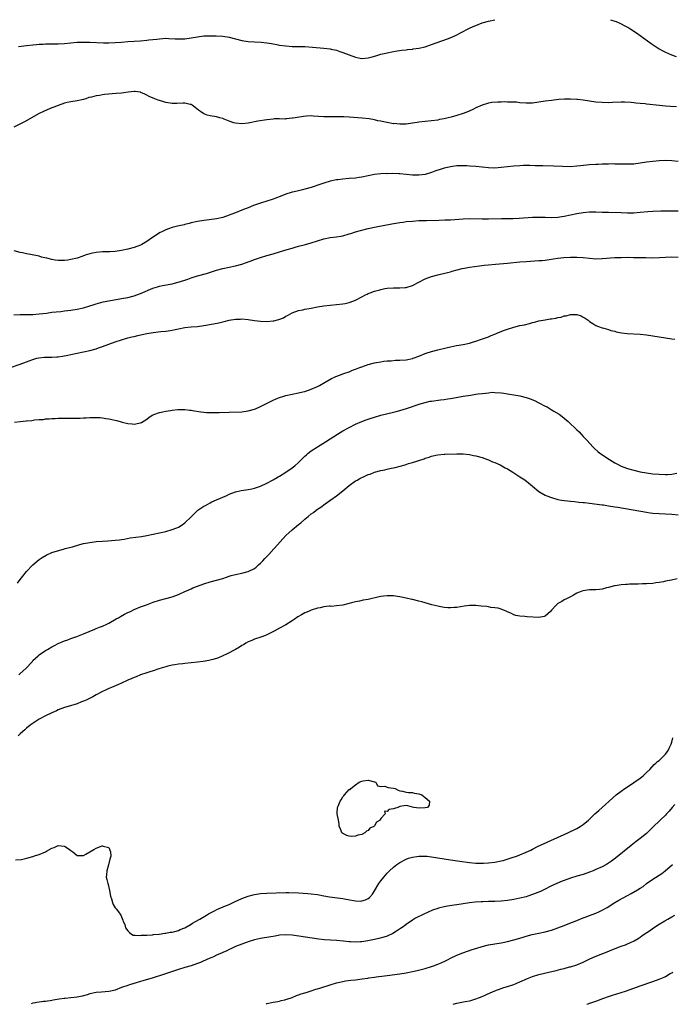
# Model space of a CAD drawing. Units: inches. Extents: x 2589000 to 2592000, y 1484686 to 1485000.
# Drawn here: x 2589157 to 2589363, y 1484689 to 1485000 of the extents above; entities that cross this region are included whole.
import ezdxf

# ---------------------------------------------------------------- set-up
doc = ezdxf.new("R2010")
doc.units = ezdxf.units.IN
doc.header["$MEASUREMENT"] = 0
doc.layers.add('LD25891482_10ft', color=80, linetype='Continuous')

msp = doc.modelspace()

# ---------------------------------------------------------------- linework, layer by layer
at = {"layer": 'LD25891482_10ft'}
for points, elevation in [([(2589156.44, 1484991.56), (2589159, 1484991.86), (2589161, 1484992.06), (2589162.14, 1484992.14), (2589163, 1484992.23), (2589164.27, 1484992.27), (2589165, 1484992.33), (2589166.32, 1484992.32), (2589167.65, 1484992.35), (2589169, 1484992.34), (2589171, 1484992.46), (2589173, 1484992.69), (2589175, 1484992.88), (2589177, 1484992.95), (2589179, 1484992.9), (2589183.29, 1484992.71), (2589185, 1484992.68), (2589187, 1484992.74), (2589189, 1484992.9), (2589191, 1484993.09), (2589193, 1484993.23), (2589195, 1484993.35), (2589197, 1484993.52), (2589197.61, 1484993.61), (2589200.13, 1484993.87), (2589201, 1484994), (2589202.07, 1484994.07), (2589203, 1484994.11), (2589203.95, 1484994.06), (2589206, 1484994), (2589207, 1484993.92), (2589207.96, 1484993.96), (2589209, 1484993.98), (2589211, 1484994.26), (2589213, 1484994.62), (2589215, 1484994.86), (2589217, 1484994.94), (2589218.91, 1484994.91), (2589221, 1484994.76), (2589223, 1484994.45), (2589225, 1484993.97), (2589227, 1484993.47), (2589229, 1484993.14), (2589231, 1484992.99), (2589233.11, 1484992.89), (2589235, 1484992.72), (2589236.44, 1484992.44), (2589237, 1484992.38), (2589238.13, 1484992.13), (2589239, 1484991.98), (2589241, 1484991.7), (2589243, 1484991.58), (2589245, 1484991.57), (2589247, 1484991.51), (2589249.35, 1484991.35), (2589253, 1484991.04), (2589255, 1484990.79), (2589255.3, 1484990.7), (2589257, 1484990.35), (2589258.02, 1484989.98), (2589259, 1484989.68), (2589261, 1484988.86), (2589263, 1484988.15), (2589263.95, 1484987.95), (2589265, 1484987.78), (2589267, 1484987.93), (2589268.29, 1484988.29), (2589269.43, 1484988.56), (2589271, 1484989.07), (2589272.56, 1484989.44), (2589273, 1484989.57), (2589275, 1484989.99), (2589276.15, 1484990.15), (2589277.59, 1484990.41), (2589279, 1484990.52), (2589279.41, 1484990.59), (2589281, 1484990.68), (2589281.26, 1484990.74), (2589283, 1484990.96), (2589285, 1484991.46), (2589287, 1484992.13), (2589292.04, 1484993.96), (2589293.47, 1484994.53), (2589295, 1484995.21), (2589296.2, 1484995.8), (2589299, 1484997.29), (2589300.16, 1484997.84), (2589301, 1484998.2), (2589303, 1484998.97), (2589305, 1484999.54), (2589307, 1485000), (2589307, 1485000)], 11680), ([(2589343.66, 1485000), (2589345, 1484999.55), (2589345.39, 1484999.39), (2589346.77, 1484998.77), (2589348.11, 1484998.11), (2589349.4, 1484997.4), (2589350.07, 1484997), (2589351.84, 1484995.84), (2589353.02, 1484995.02), (2589355.33, 1484993.33), (2589356.48, 1484992.48), (2589358.71, 1484991), (2589359, 1484990.82), (2589360.19, 1484990.19), (2589361, 1484989.78), (2589362.94, 1484988.94), (2589364.42, 1484988.42)], 11680), ([(2589364.5, 1484972.5), (2589362.54, 1484972.54), (2589361, 1484972.7), (2589359.07, 1484972.93), (2589355, 1484973.35), (2589354.59, 1484973.41), (2589353, 1484973.56), (2589351.66, 1484973.66), (2589351, 1484973.76), (2589350.15, 1484973.85), (2589348.09, 1484973.91), (2589347, 1484973.89), (2589344.22, 1484973.78), (2589343, 1484973.76), (2589341, 1484973.79), (2589339, 1484973.93), (2589337, 1484974.2), (2589335, 1484974.54), (2589333.21, 1484974.79), (2589333, 1484974.82), (2589331, 1484974.93), (2589329.12, 1484974.88), (2589327.25, 1484974.75), (2589325, 1484974.51), (2589323, 1484974.22), (2589321, 1484973.89), (2589319, 1484973.65), (2589317, 1484973.61), (2589315, 1484973.76), (2589313.89, 1484973.89), (2589313, 1484973.92), (2589312.1, 1484973.9), (2589311, 1484973.98), (2589310, 1484974), (2589309, 1484973.97), (2589308.04, 1484973.96), (2589306.14, 1484973.86), (2589305, 1484973.67), (2589303, 1484973.03), (2589301, 1484972.1), (2589300.28, 1484971.72), (2589298.69, 1484971), (2589297, 1484970.39), (2589295, 1484969.76), (2589293.24, 1484969.24), (2589292.33, 1484969), (2589291, 1484968.68), (2589289.58, 1484968.42), (2589289, 1484968.29), (2589287, 1484968.04), (2589285, 1484967.85), (2589283, 1484967.59), (2589282.5, 1484967.5), (2589281, 1484967.28), (2589278.97, 1484967.03), (2589277.01, 1484966.99), (2589275.15, 1484967.15), (2589275, 1484967.14), (2589273, 1484967.48), (2589272.35, 1484967.65), (2589271, 1484967.93), (2589270.08, 1484968.08), (2589269, 1484968.4), (2589267.29, 1484968.71), (2589265.07, 1484968.93), (2589261, 1484969.21), (2589259.29, 1484969.29), (2589257, 1484969.3), (2589255, 1484969.27), (2589253, 1484969.32), (2589249.56, 1484969.56), (2589249, 1484969.57), (2589247.51, 1484969.51), (2589246.57, 1484969.43), (2589243.88, 1484969), (2589243.13, 1484968.87), (2589243, 1484968.83), (2589241.29, 1484968.71), (2589241, 1484968.63), (2589240.6, 1484968.6), (2589239, 1484968.63), (2589237.37, 1484968.63), (2589237, 1484968.61), (2589235, 1484968.4), (2589232.08, 1484967.92), (2589229, 1484967.3), (2589227, 1484967.06), (2589225, 1484967.28), (2589224.56, 1484967.44), (2589223, 1484967.92), (2589221.42, 1484968.58), (2589221, 1484968.73), (2589220.06, 1484969), (2589219, 1484969.26), (2589217, 1484969.57), (2589216.12, 1484969.88), (2589215, 1484970.22), (2589213.96, 1484971), (2589213.39, 1484971.39), (2589212.29, 1484972.29), (2589211.38, 1484973), (2589211.15, 1484973.15), (2589211, 1484973.22), (2589210.75, 1484973.25), (2589209, 1484973.62), (2589208.43, 1484973.57), (2589206.49, 1484973.51), (2589205, 1484973.52), (2589203, 1484973.83), (2589201.79, 1484974.21), (2589200.54, 1484974.54), (2589199.57, 1484975), (2589197.74, 1484975.74), (2589197, 1484976.2), (2589196.42, 1484976.42), (2589195.15, 1484977), (2589195, 1484977.06), (2589193.27, 1484977.27), (2589193, 1484977.27), (2589191.13, 1484977.13), (2589189, 1484976.83), (2589187.35, 1484976.65), (2589183.67, 1484976.33), (2589183, 1484976.25), (2589182.09, 1484976.09), (2589181, 1484975.97), (2589179.56, 1484975.56), (2589178.62, 1484975.38), (2589177.67, 1484975), (2589177, 1484974.77), (2589175, 1484974.32), (2589173, 1484974.04), (2589171.78, 1484973.78), (2589171, 1484973.6), (2589169, 1484972.93), (2589167.65, 1484972.35), (2589167, 1484972.11), (2589165.48, 1484971.48), (2589164.37, 1484971), (2589163, 1484970.32), (2589158.32, 1484967.68), (2589156.9, 1484967), (2589155, 1484966.07)], 11690), ([(2589365, 1484955.18), (2589363, 1484955.39), (2589361, 1484955.46), (2589359, 1484955.39), (2589357, 1484955.21), (2589355.05, 1484954.95), (2589353, 1484954.63), (2589351, 1484954.39), (2589349, 1484954.31), (2589347, 1484954.35), (2589346.38, 1484954.38), (2589345, 1484954.38), (2589344.41, 1484954.41), (2589343, 1484954.37), (2589341.7, 1484954.3), (2589341, 1484954.31), (2589339.76, 1484954.24), (2589339, 1484954.22), (2589337, 1484954.09), (2589335.98, 1484953.98), (2589334.18, 1484953.82), (2589333, 1484953.67), (2589331, 1484953.55), (2589328.44, 1484953.56), (2589325.68, 1484953.68), (2589322.21, 1484953.79), (2589319.83, 1484953.83), (2589318.12, 1484953.88), (2589316.12, 1484953.88), (2589315, 1484953.84), (2589313, 1484953.68), (2589309, 1484953.26), (2589307, 1484953.13), (2589305, 1484953.16), (2589303, 1484953.35), (2589301, 1484953.57), (2589299, 1484953.75), (2589298.23, 1484953.77), (2589297, 1484953.84), (2589296.2, 1484953.8), (2589295, 1484953.78), (2589293.62, 1484953.62), (2589293, 1484953.54), (2589292.58, 1484953.42), (2589291, 1484953.07), (2589289.46, 1484952.54), (2589289, 1484952.41), (2589288.1, 1484952.1), (2589287, 1484951.7), (2589285, 1484951.1), (2589283, 1484950.82), (2589281, 1484950.87), (2589279, 1484951.11), (2589277, 1484951.32), (2589276.66, 1484951.34), (2589274.61, 1484951.39), (2589273, 1484951.34), (2589272.65, 1484951.35), (2589271, 1484951.25), (2589268.96, 1484951.04), (2589267, 1484950.67), (2589265, 1484950.27), (2589264.14, 1484950.14), (2589263, 1484949.97), (2589261, 1484949.79), (2589259, 1484949.63), (2589257.43, 1484949.43), (2589257, 1484949.37), (2589255, 1484948.94), (2589253, 1484948.34), (2589252.01, 1484947.99), (2589249.02, 1484946.98), (2589247, 1484946.41), (2589246.2, 1484946.2), (2589245, 1484945.94), (2589243.59, 1484945.59), (2589243, 1484945.47), (2589241, 1484944.83), (2589239.7, 1484944.3), (2589237.45, 1484943.45), (2589237, 1484943.26), (2589233, 1484941.97), (2589230.77, 1484941.23), (2589229, 1484940.58), (2589227, 1484939.82), (2589225.03, 1484939), (2589223.57, 1484938.43), (2589223, 1484938.21), (2589221, 1484937.53), (2589219, 1484937.05), (2589216.74, 1484936.74), (2589215, 1484936.56), (2589213, 1484936.25), (2589211, 1484935.79), (2589210.4, 1484935.6), (2589209, 1484935.25), (2589208.81, 1484935.19), (2589206.7, 1484934.7), (2589205, 1484934.28), (2589203.9, 1484933.9), (2589203, 1484933.61), (2589201.71, 1484933), (2589201.24, 1484932.76), (2589198.79, 1484931.21), (2589197, 1484929.95), (2589195.39, 1484929), (2589195, 1484928.79), (2589193, 1484928.02), (2589191, 1484927.45), (2589189, 1484927.02), (2589187, 1484926.77), (2589185.32, 1484926.68), (2589183, 1484926.63), (2589181, 1484926.46), (2589179.83, 1484926.17), (2589179, 1484926.02), (2589177.54, 1484925.54), (2589176.76, 1484925.24), (2589175, 1484924.67), (2589173, 1484924.19), (2589172.03, 1484924.03), (2589171, 1484923.92), (2589169.86, 1484923.86), (2589169, 1484923.89), (2589167.98, 1484923.98), (2589167, 1484924.17), (2589165.41, 1484924.59), (2589164.73, 1484924.73), (2589163.75, 1484925), (2589163, 1484925.23), (2589160.19, 1484925.81), (2589159, 1484926), (2589157.68, 1484926.32), (2589157, 1484926.43), (2589155.08, 1484926.92)], 11700), ([(2589155, 1484906.74), (2589157, 1484906.82), (2589161, 1484906.86), (2589163, 1484907), (2589165.3, 1484907.3), (2589167, 1484907.55), (2589168.3, 1484907.7), (2589169.83, 1484907.83), (2589171, 1484907.94), (2589172.05, 1484908.05), (2589173, 1484908.17), (2589175, 1484908.52), (2589177, 1484908.96), (2589179, 1484909.54), (2589180.09, 1484909.91), (2589181, 1484910.19), (2589183.2, 1484910.8), (2589185, 1484911.17), (2589189, 1484911.86), (2589191, 1484912.25), (2589193, 1484912.75), (2589195, 1484913.44), (2589198.88, 1484915.12), (2589200.38, 1484915.62), (2589201, 1484915.8), (2589201.99, 1484916.01), (2589205, 1484916.56), (2589206.96, 1484917.04), (2589209, 1484917.73), (2589209.97, 1484918.03), (2589211, 1484918.44), (2589213, 1484919.04), (2589215.84, 1484919.84), (2589219, 1484920.8), (2589221, 1484921.34), (2589223, 1484921.78), (2589225, 1484922.21), (2589227, 1484922.76), (2589229.73, 1484923.73), (2589231, 1484924.2), (2589233, 1484924.86), (2589235, 1484925.46), (2589237, 1484926.03), (2589239.29, 1484926.71), (2589241.35, 1484927.35), (2589243, 1484927.84), (2589243.93, 1484928.07), (2589245, 1484928.39), (2589247.22, 1484929), (2589249, 1484929.53), (2589251, 1484930.16), (2589253, 1484930.76), (2589255, 1484931.15), (2589257, 1484931.4), (2589258.39, 1484931.61), (2589259, 1484931.72), (2589261, 1484932.29), (2589261.52, 1484932.48), (2589263, 1484932.95), (2589264.58, 1484933.42), (2589267, 1484933.98), (2589269.49, 1484934.51), (2589274.47, 1484935.53), (2589275.72, 1484935.72), (2589277, 1484935.93), (2589278.05, 1484936.05), (2589279, 1484936.18), (2589281, 1484936.38), (2589283, 1484936.53), (2589285.41, 1484936.59), (2589289.34, 1484936.66), (2589291.28, 1484936.72), (2589293, 1484936.8), (2589297, 1484937.09), (2589299, 1484937.15), (2589303, 1484937.03), (2589305, 1484937.03), (2589309.15, 1484937.15), (2589312.81, 1484937.19), (2589314.75, 1484937.25), (2589319, 1484937.55), (2589321, 1484937.63), (2589323, 1484937.59), (2589325, 1484937.51), (2589327, 1484937.58), (2589328.23, 1484937.77), (2589329, 1484937.87), (2589333, 1484938.77), (2589335, 1484939.1), (2589337, 1484939.24), (2589339, 1484939.25), (2589341, 1484939.21), (2589343, 1484939.17), (2589347, 1484939.02), (2589349.02, 1484938.98), (2589351, 1484939.01), (2589353, 1484939.14), (2589355.37, 1484939.37), (2589357, 1484939.49), (2589359.55, 1484939.55), (2589365, 1484939.56)], 11710), ([(2589153.92, 1484890.08), (2589157, 1484891.12), (2589159, 1484891.84), (2589159.84, 1484892.16), (2589161, 1484892.64), (2589161.27, 1484892.73), (2589162.18, 1484893), (2589162.83, 1484893.17), (2589164.64, 1484893.36), (2589167, 1484893.37), (2589168.57, 1484893.43), (2589169, 1484893.47), (2589170.34, 1484893.66), (2589172, 1484894), (2589173, 1484894.23), (2589175, 1484894.6), (2589177, 1484895), (2589179, 1484895.46), (2589181, 1484896.02), (2589181.75, 1484896.25), (2589183, 1484896.69), (2589187, 1484898.17), (2589189, 1484898.86), (2589191, 1484899.44), (2589192.27, 1484899.73), (2589193, 1484899.92), (2589194.19, 1484900.19), (2589195.54, 1484900.46), (2589197, 1484900.79), (2589199, 1484901.15), (2589201.42, 1484901.42), (2589203, 1484901.56), (2589203.71, 1484901.71), (2589205, 1484901.91), (2589205.92, 1484902.08), (2589207, 1484902.35), (2589209, 1484902.7), (2589211, 1484902.89), (2589213, 1484903.05), (2589215, 1484903.31), (2589218.14, 1484903.86), (2589219.79, 1484904.21), (2589221, 1484904.51), (2589221.41, 1484904.59), (2589223, 1484904.99), (2589225, 1484905.36), (2589226.59, 1484905.41), (2589227, 1484905.44), (2589229, 1484905.27), (2589231, 1484904.97), (2589233, 1484904.71), (2589235, 1484904.6), (2589237, 1484904.79), (2589237.18, 1484904.82), (2589238.72, 1484905.28), (2589240.18, 1484905.82), (2589241, 1484906.26), (2589241.52, 1484906.48), (2589243, 1484907.33), (2589245, 1484908.09), (2589246.34, 1484908.34), (2589247, 1484908.48), (2589249, 1484908.79), (2589251, 1484909.21), (2589253, 1484909.6), (2589255, 1484909.83), (2589257, 1484909.98), (2589259, 1484910.17), (2589259.7, 1484910.3), (2589261, 1484910.58), (2589261.31, 1484910.69), (2589263, 1484911.38), (2589265, 1484912.44), (2589266.14, 1484913), (2589266.71, 1484913.29), (2589267, 1484913.43), (2589267.66, 1484913.66), (2589269, 1484914.19), (2589270.63, 1484914.63), (2589271, 1484914.75), (2589272.26, 1484915), (2589273, 1484915.13), (2589275, 1484915.25), (2589277, 1484915.22), (2589278.67, 1484915.33), (2589279, 1484915.37), (2589281, 1484916.04), (2589283, 1484917.07), (2589285, 1484918.07), (2589287, 1484918.81), (2589289, 1484919.36), (2589292.07, 1484920.07), (2589293, 1484920.31), (2589293.51, 1484920.49), (2589296.68, 1484921.32), (2589297.44, 1484921.44), (2589299, 1484921.75), (2589302.22, 1484922.22), (2589303.62, 1484922.38), (2589305, 1484922.56), (2589307.21, 1484922.79), (2589311.09, 1484923.09), (2589315, 1484923.45), (2589317, 1484923.62), (2589321, 1484923.86), (2589322.06, 1484923.94), (2589323, 1484924.05), (2589324.23, 1484924.23), (2589325.6, 1484924.4), (2589327, 1484924.64), (2589328.88, 1484924.88), (2589331, 1484925), (2589333, 1484924.96), (2589335, 1484924.81), (2589337, 1484924.6), (2589339, 1484924.46), (2589341, 1484924.49), (2589345, 1484924.81), (2589347, 1484924.89), (2589348.91, 1484924.91), (2589350.89, 1484924.89), (2589354.8, 1484924.8), (2589357, 1484924.79), (2589359.15, 1484924.85), (2589361, 1484924.94), (2589363, 1484925.01), (2589365, 1484924.98)], 11720), ([(2589155.2, 1484872.8), (2589157, 1484873.02), (2589158.82, 1484873.18), (2589159, 1484873.22), (2589160.63, 1484873.37), (2589161.51, 1484873.51), (2589163, 1484873.63), (2589164.3, 1484873.7), (2589165, 1484873.82), (2589166.13, 1484873.87), (2589167, 1484874), (2589167.99, 1484874.01), (2589169, 1484874.1), (2589169.94, 1484874.06), (2589171, 1484874.08), (2589171.97, 1484874.03), (2589173, 1484874.03), (2589174.08, 1484874.08), (2589175, 1484874.06), (2589175.93, 1484874.07), (2589177, 1484874.18), (2589177.8, 1484874.2), (2589179, 1484874.3), (2589179.72, 1484874.27), (2589181, 1484874.31), (2589182.25, 1484874.25), (2589183, 1484874.18), (2589184, 1484874), (2589185, 1484873.87), (2589186.5, 1484873.5), (2589187.37, 1484873.37), (2589188.62, 1484873), (2589188.92, 1484872.92), (2589189.19, 1484872.81), (2589191, 1484872.38), (2589192.32, 1484872.32), (2589193, 1484872.13), (2589194.48, 1484872.48), (2589195, 1484872.55), (2589195.29, 1484872.71), (2589197, 1484873.79), (2589197.68, 1484874.32), (2589198.68, 1484875), (2589199, 1484875.17), (2589199.24, 1484875.24), (2589201, 1484875.9), (2589202.06, 1484876.06), (2589203, 1484876.27), (2589204.48, 1484876.48), (2589205, 1484876.58), (2589206.76, 1484876.76), (2589207, 1484876.8), (2589208.77, 1484876.77), (2589209, 1484876.79), (2589210.57, 1484876.57), (2589211, 1484876.56), (2589211.49, 1484876.51), (2589214.05, 1484876.05), (2589215, 1484875.98), (2589215.88, 1484875.88), (2589217, 1484875.83), (2589218.15, 1484875.85), (2589219, 1484875.81), (2589219.83, 1484875.83), (2589223, 1484875.99), (2589227, 1484876.11), (2589229, 1484876.34), (2589231, 1484876.87), (2589231.33, 1484877), (2589233, 1484877.72), (2589237, 1484879.75), (2589237.85, 1484880.15), (2589239, 1484880.58), (2589240.31, 1484881), (2589241, 1484881.2), (2589243, 1484881.63), (2589245, 1484882.04), (2589246.38, 1484882.38), (2589247, 1484882.54), (2589249, 1484883.19), (2589251, 1484884.07), (2589251.59, 1484884.41), (2589253.43, 1484885.43), (2589255.42, 1484886.58), (2589256.38, 1484887), (2589256.79, 1484887.21), (2589258.2, 1484887.8), (2589259, 1484888.05), (2589259.66, 1484888.34), (2589261, 1484888.76), (2589261.61, 1484889), (2589262.59, 1484889.41), (2589263, 1484889.56), (2589264.02, 1484889.98), (2589265, 1484890.34), (2589267, 1484890.98), (2589269, 1484891.51), (2589269.62, 1484891.62), (2589271, 1484891.9), (2589271.95, 1484892.05), (2589273, 1484892.17), (2589274.24, 1484892.24), (2589275.63, 1484892.37), (2589277, 1484892.39), (2589279, 1484892.54), (2589281, 1484892.92), (2589281.26, 1484893), (2589283, 1484893.67), (2589285, 1484894.49), (2589285.38, 1484894.62), (2589287, 1484895.13), (2589289, 1484895.66), (2589291.65, 1484896.35), (2589293, 1484896.65), (2589294.96, 1484897.04), (2589297, 1484897.4), (2589299, 1484897.82), (2589299.94, 1484898.06), (2589301, 1484898.37), (2589302.88, 1484899), (2589304.39, 1484899.61), (2589305, 1484899.81), (2589305.85, 1484900.15), (2589307, 1484900.58), (2589308.01, 1484901), (2589308.69, 1484901.31), (2589310.11, 1484901.89), (2589311, 1484902.25), (2589313, 1484902.87), (2589315, 1484903.33), (2589316.39, 1484903.61), (2589318.01, 1484903.99), (2589319, 1484904.26), (2589319.6, 1484904.4), (2589321, 1484904.78), (2589323, 1484905.19), (2589324.58, 1484905.42), (2589325, 1484905.5), (2589326.31, 1484905.69), (2589327, 1484905.85), (2589327.97, 1484906.03), (2589329, 1484906.36), (2589329.58, 1484906.42), (2589331, 1484906.86), (2589332.87, 1484906.87), (2589333, 1484906.85), (2589334.37, 1484906.37), (2589335, 1484905.97), (2589335.65, 1484905.65), (2589336.53, 1484905), (2589337, 1484904.61), (2589338.02, 1484904.01), (2589339, 1484903.35), (2589339.84, 1484903), (2589341, 1484902.63), (2589341.47, 1484902.53), (2589343, 1484902.09), (2589343.77, 1484901.77), (2589345, 1484901.54), (2589345.39, 1484901.39), (2589347.08, 1484901.08), (2589348.87, 1484900.87), (2589353, 1484900.63), (2589355, 1484900.41), (2589359, 1484899.75), (2589361, 1484899.48), (2589363, 1484899.18), (2589363.95, 1484899)], 11730), ([(2589156.11, 1484821.89), (2589156.93, 1484823.07), (2589157.81, 1484824.19), (2589159, 1484825.61), (2589161, 1484827.71), (2589163, 1484829.39), (2589163.94, 1484830.06), (2589165.2, 1484830.8), (2589167, 1484831.6), (2589168.02, 1484831.98), (2589170.68, 1484832.68), (2589171.16, 1484832.84), (2589173.46, 1484833.46), (2589175.84, 1484834.16), (2589177, 1484834.43), (2589179, 1484834.82), (2589181, 1484835.08), (2589183, 1484835.24), (2589184.68, 1484835.32), (2589187, 1484835.49), (2589188.33, 1484835.67), (2589189, 1484835.75), (2589189.88, 1484835.88), (2589191.78, 1484836.22), (2589195.28, 1484836.72), (2589197, 1484837.01), (2589199, 1484837.38), (2589201, 1484837.81), (2589203, 1484838.27), (2589205, 1484838.84), (2589206.54, 1484839.46), (2589207, 1484839.66), (2589207.85, 1484840.15), (2589209, 1484840.95), (2589211, 1484842.9), (2589213, 1484844.88), (2589213.16, 1484845), (2589215, 1484846.25), (2589215.51, 1484846.49), (2589217, 1484847.32), (2589217.61, 1484847.61), (2589219, 1484848.23), (2589222.32, 1484849.68), (2589223, 1484850.01), (2589225, 1484850.76), (2589226.84, 1484851.16), (2589229, 1484851.49), (2589230.23, 1484851.77), (2589231, 1484851.92), (2589233, 1484852.59), (2589235, 1484853.48), (2589237, 1484854.57), (2589237.25, 1484854.75), (2589237.69, 1484855), (2589238.5, 1484855.5), (2589239, 1484855.76), (2589241, 1484856.97), (2589243, 1484858.34), (2589243.78, 1484859), (2589245, 1484860.1), (2589246.43, 1484861.57), (2589247, 1484862.07), (2589247.48, 1484862.52), (2589248.06, 1484863), (2589249, 1484863.71), (2589251, 1484865.04), (2589253.45, 1484866.55), (2589255, 1484867.55), (2589257.31, 1484869), (2589259, 1484870.02), (2589261, 1484871.15), (2589263, 1484872.19), (2589265, 1484873.07), (2589266.41, 1484873.59), (2589267.9, 1484874.1), (2589269, 1484874.42), (2589271.03, 1484874.97), (2589275, 1484875.93), (2589275.83, 1484876.17), (2589277, 1484876.48), (2589279.14, 1484877.14), (2589283.42, 1484878.58), (2589285, 1484879.05), (2589286.59, 1484879.41), (2589287, 1484879.49), (2589289.89, 1484879.89), (2589291, 1484880), (2589292.18, 1484880.18), (2589293, 1484880.28), (2589293.63, 1484880.37), (2589297, 1484880.99), (2589299.39, 1484881.39), (2589301, 1484881.61), (2589301.76, 1484881.76), (2589303, 1484881.89), (2589304.05, 1484881.95), (2589305, 1484882.13), (2589306.24, 1484882.24), (2589307, 1484882.22), (2589309, 1484882.08), (2589309.93, 1484881.93), (2589311, 1484881.8), (2589311.68, 1484881.68), (2589313, 1484881.48), (2589315, 1484881.11), (2589317, 1484880.59), (2589318.19, 1484880.19), (2589319.63, 1484879.63), (2589321, 1484878.95), (2589323, 1484877.91), (2589323.61, 1484877.61), (2589324.56, 1484877), (2589324.85, 1484876.85), (2589325.67, 1484876.33), (2589327.35, 1484875.35), (2589327.77, 1484875), (2589329, 1484874.04), (2589330.19, 1484873), (2589330.63, 1484872.63), (2589331, 1484872.25), (2589332.31, 1484871), (2589332.69, 1484870.69), (2589333, 1484870.36), (2589333.71, 1484869.71), (2589334.33, 1484869), (2589335, 1484868.32), (2589336.19, 1484867), (2589338.02, 1484865), (2589338.52, 1484864.52), (2589339.57, 1484863.58), (2589340.26, 1484863), (2589343.29, 1484861), (2589345, 1484859.99), (2589345.63, 1484859.63), (2589347, 1484858.93), (2589349, 1484858.19), (2589350.11, 1484857.89), (2589351, 1484857.63), (2589353, 1484857.16), (2589355, 1484856.78), (2589357, 1484856.52), (2589359, 1484856.35), (2589361, 1484856.29), (2589361.69, 1484856.31), (2589363, 1484856.4), (2589364.64, 1484856.64)], 11740), ([(2589156.55, 1484793), (2589157, 1484793.38), (2589158.75, 1484795), (2589160.81, 1484797.19), (2589161, 1484797.44), (2589162.6, 1484799), (2589163, 1484799.32), (2589165, 1484800.64), (2589165.58, 1484801), (2589167, 1484801.8), (2589167.81, 1484802.19), (2589169, 1484802.86), (2589171, 1484803.72), (2589171.98, 1484804.02), (2589173, 1484804.41), (2589174.92, 1484805.08), (2589177, 1484805.92), (2589180.59, 1484807.41), (2589181, 1484807.57), (2589182, 1484808), (2589183, 1484808.39), (2589184.37, 1484809), (2589185, 1484809.32), (2589187.36, 1484810.64), (2589188.03, 1484811), (2589188.63, 1484811.37), (2589189.92, 1484812.08), (2589191, 1484812.63), (2589191.8, 1484813), (2589193, 1484813.6), (2589195, 1484814.43), (2589196.87, 1484815.13), (2589199, 1484815.89), (2589201, 1484816.52), (2589205, 1484817.66), (2589207, 1484818.36), (2589207.46, 1484818.54), (2589208.85, 1484819.15), (2589211, 1484820.15), (2589211.59, 1484820.41), (2589213, 1484820.99), (2589215, 1484821.71), (2589217, 1484822.35), (2589221, 1484823.45), (2589222.15, 1484823.85), (2589223, 1484824.1), (2589223.64, 1484824.36), (2589225, 1484824.71), (2589227, 1484825.13), (2589229, 1484825.66), (2589231, 1484826.59), (2589231.58, 1484827), (2589232.31, 1484827.69), (2589233, 1484828.26), (2589233.7, 1484829), (2589234.3, 1484829.7), (2589235, 1484830.37), (2589235.29, 1484830.71), (2589235.59, 1484831), (2589237.21, 1484832.79), (2589237.41, 1484833), (2589239.15, 1484835), (2589241.01, 1484836.99), (2589243, 1484838.77), (2589245, 1484840.43), (2589245.32, 1484840.68), (2589245.67, 1484841), (2589247, 1484842.12), (2589248, 1484843), (2589249, 1484843.82), (2589249.7, 1484844.3), (2589250.55, 1484845), (2589251, 1484845.33), (2589252.03, 1484845.97), (2589253.39, 1484847), (2589257, 1484849.54), (2589259, 1484851.1), (2589261, 1484852.78), (2589263, 1484854.24), (2589263.5, 1484854.5), (2589264.33, 1484855), (2589265, 1484855.36), (2589265.68, 1484855.68), (2589267, 1484856.24), (2589267.58, 1484856.42), (2589269, 1484857.02), (2589271, 1484857.55), (2589272.23, 1484857.77), (2589273, 1484857.96), (2589273.88, 1484858.12), (2589275.5, 1484858.5), (2589277.08, 1484858.92), (2589278.64, 1484859.36), (2589279.7, 1484859.7), (2589281, 1484860.08), (2589284.73, 1484861.27), (2589285, 1484861.38), (2589286.25, 1484861.75), (2589287, 1484862.03), (2589288.38, 1484862.38), (2589289, 1484862.52), (2589291, 1484862.71), (2589291.28, 1484862.72), (2589295, 1484862.79), (2589297, 1484862.76), (2589299, 1484862.56), (2589300.31, 1484862.31), (2589301, 1484862.15), (2589303, 1484861.59), (2589304.73, 1484861), (2589305, 1484860.9), (2589306.32, 1484860.32), (2589307, 1484860.05), (2589308.72, 1484859.28), (2589309.29, 1484859), (2589310.36, 1484858.36), (2589311, 1484858.02), (2589312.72, 1484857), (2589315, 1484855.57), (2589316.55, 1484854.55), (2589317.68, 1484853.68), (2589319, 1484852.54), (2589320.92, 1484850.92), (2589323, 1484849.73), (2589323.48, 1484849.48), (2589324.95, 1484848.95), (2589327, 1484848.4), (2589328.14, 1484848.14), (2589329, 1484848.03), (2589330.06, 1484847.94), (2589331, 1484847.81), (2589332.27, 1484847.73), (2589333.57, 1484847.57), (2589335, 1484847.47), (2589335.4, 1484847.4), (2589337, 1484847.24), (2589341, 1484846.68), (2589341.36, 1484846.64), (2589343, 1484846.41), (2589345, 1484846.1), (2589345.91, 1484845.91), (2589355, 1484844.33), (2589356.17, 1484844.17), (2589357, 1484844.07), (2589359, 1484843.94), (2589361, 1484843.84), (2589363, 1484843.69), (2589365, 1484843.5)], 11750), ([(2589364.73, 1484823.27), (2589362.86, 1484822.86), (2589361, 1484822.53), (2589360.37, 1484822.37), (2589359, 1484822.14), (2589357.97, 1484822.03), (2589357, 1484821.83), (2589355, 1484821.69), (2589353.71, 1484821.71), (2589352.41, 1484821.59), (2589351, 1484821.64), (2589349.6, 1484821.6), (2589349, 1484821.55), (2589348.47, 1484821.53), (2589347, 1484821.4), (2589345.12, 1484821.12), (2589344.9, 1484821.1), (2589343, 1484820.54), (2589342.4, 1484820.4), (2589341, 1484819.98), (2589340.11, 1484819.89), (2589339, 1484819.81), (2589337.79, 1484819.79), (2589337, 1484819.81), (2589336.25, 1484819.75), (2589335, 1484819.53), (2589334.59, 1484819.41), (2589333.49, 1484819), (2589333, 1484818.75), (2589331.91, 1484818.09), (2589331, 1484817.56), (2589329.66, 1484817), (2589329, 1484816.66), (2589328.18, 1484816.18), (2589327, 1484815.53), (2589326.72, 1484815.28), (2589326.46, 1484815), (2589325, 1484813.39), (2589324.6, 1484813), (2589323, 1484811.52), (2589322.63, 1484811.37), (2589321, 1484811.05), (2589317.28, 1484811.28), (2589316.56, 1484811.44), (2589315, 1484811.53), (2589313.72, 1484811.72), (2589313, 1484811.92), (2589312.29, 1484812.29), (2589311, 1484812.88), (2589310.84, 1484813), (2589309, 1484813.67), (2589308.06, 1484814.06), (2589307, 1484814.16), (2589305.75, 1484814.25), (2589305, 1484814.43), (2589304.52, 1484814.52), (2589302.69, 1484814.69), (2589301, 1484814.88), (2589299, 1484814.91), (2589297.3, 1484814.7), (2589295, 1484814.29), (2589294.21, 1484814.21), (2589293, 1484814.12), (2589292.15, 1484814.15), (2589291, 1484814.28), (2589289.41, 1484814.59), (2589289, 1484814.66), (2589287.09, 1484815.09), (2589285, 1484815.69), (2589284, 1484816), (2589283, 1484816.27), (2589281, 1484816.74), (2589280.77, 1484816.77), (2589279, 1484817.19), (2589277.49, 1484817.49), (2589277, 1484817.62), (2589276.26, 1484817.74), (2589275, 1484817.9), (2589274.09, 1484817.91), (2589273, 1484817.95), (2589271.84, 1484817.84), (2589271, 1484817.72), (2589270.43, 1484817.57), (2589267, 1484816.78), (2589265.45, 1484816.55), (2589264.22, 1484816.22), (2589263, 1484816.06), (2589261.69, 1484815.69), (2589261, 1484815.55), (2589260.58, 1484815.42), (2589259, 1484815.01), (2589257, 1484814.75), (2589255.4, 1484814.6), (2589255, 1484814.64), (2589254.64, 1484814.64), (2589253, 1484814.43), (2589251.85, 1484814.15), (2589251, 1484814.02), (2589249, 1484813.38), (2589248.72, 1484813.28), (2589248.12, 1484813), (2589247.32, 1484812.68), (2589247, 1484812.53), (2589245.87, 1484811.87), (2589244.75, 1484811.25), (2589243.58, 1484810.42), (2589243, 1484809.99), (2589241, 1484808.74), (2589239, 1484807.7), (2589237.25, 1484806.75), (2589234.57, 1484805.43), (2589233.1, 1484804.9), (2589231, 1484804.19), (2589230.18, 1484803.82), (2589229, 1484803.36), (2589228.34, 1484803), (2589227.53, 1484802.47), (2589227, 1484802.19), (2589226.31, 1484801.69), (2589225.03, 1484800.97), (2589222.45, 1484799.55), (2589221.06, 1484799), (2589219.65, 1484798.35), (2589219, 1484798.13), (2589217.83, 1484797.83), (2589217, 1484797.55), (2589216.56, 1484797.44), (2589214.81, 1484797.19), (2589213.02, 1484797), (2589209, 1484796.49), (2589208.44, 1484796.44), (2589207, 1484796.28), (2589205.91, 1484796.09), (2589205, 1484795.99), (2589203.7, 1484795.7), (2589203, 1484795.5), (2589200.85, 1484794.85), (2589199, 1484794.26), (2589197.95, 1484793.95), (2589197, 1484793.63), (2589195, 1484792.91), (2589193.66, 1484792.34), (2589193, 1484792.09), (2589192.24, 1484791.76), (2589191, 1484791.27), (2589190.38, 1484791), (2589189.45, 1484790.55), (2589189, 1484790.36), (2589188.08, 1484789.92), (2589185.88, 1484789), (2589185.29, 1484788.71), (2589185, 1484788.6), (2589183.92, 1484788.08), (2589183, 1484787.67), (2589181, 1484786.64), (2589179.95, 1484786.05), (2589178.62, 1484785.38), (2589177.79, 1484785), (2589177.27, 1484784.73), (2589177, 1484784.62), (2589176.4, 1484784.4), (2589175, 1484783.84), (2589172.12, 1484783), (2589171, 1484782.63), (2589169, 1484781.85), (2589168.43, 1484781.57), (2589166.99, 1484780.99), (2589165, 1484780.04), (2589162.96, 1484779), (2589160.09, 1484777), (2589159, 1484776.07), (2589158.45, 1484775.55), (2589157.76, 1484775), (2589157, 1484774.34), (2589156.33, 1484773.67)], 11760), ([(2589155.5, 1484734.5), (2589157.35, 1484734.65), (2589159.06, 1484735), (2589161, 1484735.54), (2589161.85, 1484735.85), (2589163, 1484736.22), (2589164.94, 1484737.06), (2589165.24, 1484737.24), (2589167, 1484738.13), (2589167.66, 1484738.34), (2589169, 1484738.99), (2589170.86, 1484738.86), (2589171, 1484738.84), (2589172.09, 1484738.09), (2589173, 1484737.41), (2589173.59, 1484737), (2589175, 1484735.9), (2589175.86, 1484735.86), (2589177, 1484735.88), (2589177.77, 1484736.24), (2589180.29, 1484737.71), (2589181, 1484738.22), (2589182.92, 1484738.92), (2589183, 1484738.94), (2589183.17, 1484738.83), (2589185, 1484738.44), (2589185.55, 1484737), (2589185.62, 1484735.62), (2589185.45, 1484735), (2589185.29, 1484734.71), (2589184.92, 1484732.92), (2589184.33, 1484731), (2589184.27, 1484729.73), (2589184.2, 1484729), (2589184.33, 1484728.33), (2589184.66, 1484727), (2589184.75, 1484726.75), (2589185.23, 1484724.77), (2589185.55, 1484723), (2589185.84, 1484722.16), (2589186.1, 1484721), (2589186.37, 1484720.37), (2589187, 1484719.33), (2589187.26, 1484719), (2589188.08, 1484718.08), (2589188.75, 1484717), (2589189, 1484716.43), (2589189.47, 1484715.47), (2589189.55, 1484715), (2589190.02, 1484714.02), (2589190.3, 1484713), (2589191, 1484712.01), (2589191.51, 1484711.51), (2589192.21, 1484711), (2589192.73, 1484710.73), (2589193, 1484710.69), (2589193.28, 1484710.72), (2589195, 1484710.57), (2589195.36, 1484710.64), (2589197, 1484710.68), (2589198.79, 1484710.79), (2589199.14, 1484710.86), (2589200.89, 1484711), (2589202.71, 1484711.29), (2589203, 1484711.28), (2589204.41, 1484711.59), (2589205, 1484711.63), (2589205.82, 1484711.82), (2589207, 1484712.18), (2589207.56, 1484712.44), (2589209, 1484712.96), (2589209.07, 1484713), (2589211, 1484714.16), (2589211.49, 1484714.51), (2589212.43, 1484715), (2589213.75, 1484715.75), (2589215.86, 1484717), (2589216.52, 1484717.48), (2589218.38, 1484718.38), (2589219.19, 1484718.81), (2589221.92, 1484719.92), (2589223, 1484720.38), (2589224.32, 1484721), (2589224.77, 1484721.23), (2589227, 1484722.25), (2589229, 1484722.98), (2589230.59, 1484723.41), (2589231, 1484723.5), (2589232.28, 1484723.72), (2589233, 1484723.82), (2589235, 1484723.99), (2589237.89, 1484724.11), (2589239, 1484724.13), (2589240.11, 1484724.11), (2589241, 1484724.13), (2589241.87, 1484724.13), (2589245, 1484724.02), (2589247.87, 1484723.87), (2589249, 1484723.78), (2589251, 1484723.49), (2589253, 1484723.08), (2589254.76, 1484722.76), (2589259, 1484722.23), (2589260.04, 1484722.04), (2589262.4, 1484721.6), (2589263, 1484721.51), (2589264.53, 1484721.47), (2589265, 1484721.51), (2589266.16, 1484721.84), (2589267, 1484722.31), (2589267.39, 1484722.61), (2589268.33, 1484723.67), (2589269, 1484724.7), (2589270.4, 1484727), (2589271, 1484727.85), (2589271.9, 1484729), (2589273, 1484730.27), (2589273.73, 1484731), (2589275, 1484732.2), (2589276.04, 1484733), (2589277, 1484733.68), (2589279, 1484734.73), (2589279.79, 1484735), (2589281, 1484735.35), (2589282.42, 1484735.58), (2589283, 1484735.65), (2589283.64, 1484735.64), (2589285, 1484735.67), (2589285.6, 1484735.6), (2589287, 1484735.47), (2589289, 1484735.15), (2589291, 1484734.8), (2589293, 1484734.49), (2589295.94, 1484734.06), (2589299, 1484733.64), (2589301, 1484733.45), (2589302.55, 1484733.45), (2589303, 1484733.44), (2589303.45, 1484733.45), (2589305, 1484733.56), (2589307, 1484733.78), (2589309, 1484734.16), (2589309.67, 1484734.33), (2589311.22, 1484734.78), (2589311.86, 1484735), (2589314.24, 1484735.76), (2589315, 1484736.07), (2589317, 1484736.93), (2589318.42, 1484737.58), (2589319, 1484737.89), (2589320.79, 1484738.78), (2589322.42, 1484739.58), (2589325, 1484740.73), (2589325.66, 1484741), (2589330.12, 1484743), (2589333, 1484744.42), (2589334.04, 1484745), (2589335, 1484745.62), (2589336.62, 1484747), (2589338.68, 1484749), (2589339.93, 1484750.07), (2589340.95, 1484751), (2589342.06, 1484751.94), (2589343.17, 1484753), (2589345.46, 1484755), (2589347, 1484756.19), (2589348.13, 1484757), (2589348.64, 1484757.36), (2589351, 1484758.9), (2589353, 1484760.31), (2589353.94, 1484761), (2589355, 1484762.05), (2589356.01, 1484763), (2589357.41, 1484764.59), (2589358, 1484765), (2589358.48, 1484765.52), (2589359, 1484765.88), (2589360.2, 1484767), (2589361, 1484767.88), (2589361.85, 1484769), (2589362.19, 1484769.81), (2589362.8, 1484771), (2589363, 1484771.73), (2589363.31, 1484773)], 11770), ([(2589364, 1484752), (2589363.13, 1484751), (2589362.12, 1484749.88), (2589361.37, 1484749), (2589361, 1484748.62), (2589359.33, 1484747), (2589357, 1484744.79), (2589355.18, 1484743), (2589355, 1484742.85), (2589353, 1484741.21), (2589351.75, 1484740.25), (2589350.16, 1484739), (2589345.21, 1484735), (2589343.93, 1484734.07), (2589343, 1484733.43), (2589342.3, 1484733), (2589341, 1484732.33), (2589339, 1484731.39), (2589338.11, 1484731), (2589337, 1484730.56), (2589335, 1484729.9), (2589333, 1484729.33), (2589331, 1484728.71), (2589329, 1484727.98), (2589328.29, 1484727.71), (2589326.62, 1484727), (2589325, 1484726.24), (2589322.51, 1484725), (2589321.48, 1484724.52), (2589319, 1484723.5), (2589317.51, 1484723), (2589317, 1484722.84), (2589315, 1484722.36), (2589313, 1484721.95), (2589311, 1484721.62), (2589309, 1484721.43), (2589307, 1484721.35), (2589305, 1484721.32), (2589303.27, 1484721.27), (2589302.73, 1484721.27), (2589300.86, 1484721.14), (2589299, 1484720.92), (2589297, 1484720.63), (2589295, 1484720.32), (2589294.18, 1484720.18), (2589292.11, 1484719.89), (2589291, 1484719.66), (2589289.2, 1484719.2), (2589289, 1484719.16), (2589287.38, 1484718.62), (2589285.95, 1484717.95), (2589284.64, 1484717.36), (2589281.99, 1484716.01), (2589281, 1484715.43), (2589279, 1484714.06), (2589278.42, 1484713.58), (2589277.25, 1484712.75), (2589275.96, 1484711.96), (2589274.81, 1484711.19), (2589273, 1484710.4), (2589271.97, 1484710.03), (2589270.39, 1484709.61), (2589269, 1484709.31), (2589266.91, 1484708.91), (2589265, 1484708.61), (2589264.57, 1484708.57), (2589263, 1484708.49), (2589261.41, 1484708.59), (2589261, 1484708.6), (2589259.19, 1484708.81), (2589257.01, 1484708.99), (2589255.09, 1484709.09), (2589253.22, 1484709.22), (2589251.43, 1484709.43), (2589243, 1484710.66), (2589241, 1484710.8), (2589239, 1484710.66), (2589237.59, 1484710.41), (2589236.2, 1484710.2), (2589233, 1484709.63), (2589231, 1484709.18), (2589229, 1484708.59), (2589227, 1484707.88), (2589225, 1484707.1), (2589223.6, 1484706.4), (2589223, 1484706.14), (2589222.26, 1484705.74), (2589221, 1484705.21), (2589220.86, 1484705.14), (2589219, 1484704.33), (2589218.13, 1484703.87), (2589217, 1484703.45), (2589216.71, 1484703.29), (2589216.02, 1484703), (2589215.34, 1484702.66), (2589215, 1484702.54), (2589213.95, 1484702.05), (2589213, 1484701.69), (2589211, 1484701.04), (2589209, 1484700.47), (2589207, 1484699.87), (2589202.28, 1484698.28), (2589199, 1484697.2), (2589195.78, 1484696.22), (2589195, 1484696.02), (2589193.63, 1484695.63), (2589191.56, 1484695), (2589191, 1484694.82), (2589189, 1484694.1), (2589187, 1484693.35), (2589185.61, 1484693), (2589185, 1484692.86), (2589182.67, 1484692.67), (2589181, 1484692.58), (2589179, 1484692.18), (2589178.12, 1484691.88), (2589176.55, 1484691.45), (2589175, 1484691.12), (2589172.93, 1484690.87), (2589171.15, 1484690.7), (2589170.83, 1484690.65), (2589169.27, 1484690.46), (2589168.67, 1484690.33), (2589167.42, 1484690.16), (2589167, 1484690.06), (2589166.49, 1484689.98), (2589165.57, 1484689.86), (2589165, 1484689.77), (2589164.34, 1484689.68), (2589163.69, 1484689.62), (2589163, 1484689.52), (2589162.18, 1484689.37), (2589161.83, 1484689.35), (2589161, 1484689.17), (2589160.44, 1484689)], 11780), ([(2589234.71, 1484688.93), (2589235, 1484689.04), (2589237, 1484689.54), (2589237.65, 1484689.66), (2589238.41, 1484689.77), (2589239, 1484689.88), (2589239.48, 1484690.01), (2589240.64, 1484690.25), (2589241, 1484690.34), (2589241.27, 1484690.44), (2589243, 1484691), (2589244.38, 1484691.62), (2589245, 1484691.79), (2589245.85, 1484692.15), (2589247, 1484692.48), (2589247.38, 1484692.62), (2589248.68, 1484693), (2589250.43, 1484693.57), (2589251, 1484693.73), (2589252.06, 1484694.06), (2589255, 1484695.01), (2589257, 1484695.61), (2589259, 1484696.08), (2589259.78, 1484696.22), (2589261.53, 1484696.47), (2589263, 1484696.62), (2589265.12, 1484696.88), (2589266.88, 1484697.12), (2589267.17, 1484697.17), (2589269, 1484697.4), (2589269.48, 1484697.48), (2589272.18, 1484697.82), (2589273, 1484697.94), (2589277, 1484698.46), (2589279, 1484698.75), (2589281, 1484699.16), (2589282.48, 1484699.52), (2589285, 1484700.2), (2589287, 1484700.79), (2589287.65, 1484701), (2589289, 1484701.49), (2589290.06, 1484701.94), (2589291.42, 1484702.58), (2589292.27, 1484703), (2589293, 1484703.39), (2589295, 1484704.35), (2589296.88, 1484705.12), (2589299.85, 1484706.15), (2589301, 1484706.51), (2589303, 1484707.1), (2589305, 1484707.58), (2589309, 1484708.24), (2589309.6, 1484708.4), (2589311, 1484708.7), (2589313, 1484709.22), (2589315, 1484709.77), (2589315.99, 1484710.01), (2589317, 1484710.34), (2589318.87, 1484710.87), (2589321, 1484711.34), (2589323, 1484711.75), (2589325, 1484712.26), (2589327, 1484712.97), (2589329, 1484713.77), (2589330.23, 1484714.23), (2589333, 1484715.37), (2589335, 1484716.21), (2589335.59, 1484716.41), (2589337, 1484716.95), (2589339, 1484717.68), (2589339.93, 1484718.07), (2589341, 1484718.58), (2589342.56, 1484719.44), (2589345.02, 1484721), (2589346.25, 1484721.75), (2589349, 1484723.26), (2589350.15, 1484723.85), (2589352.13, 1484725), (2589353, 1484725.53), (2589353.9, 1484726.1), (2589355.04, 1484727), (2589357, 1484728.4), (2589359.82, 1484730.18), (2589360.92, 1484731), (2589363.2, 1484733)], 11790), ([(2589293.88, 1484688.88), (2589295, 1484689.17), (2589297.62, 1484689.68), (2589299, 1484689.97), (2589299.43, 1484690.08), (2589301, 1484690.55), (2589302.16, 1484691), (2589303, 1484691.35), (2589305.53, 1484692.47), (2589307, 1484693.08), (2589309, 1484693.81), (2589309.89, 1484694.11), (2589311, 1484694.45), (2589313, 1484695.13), (2589315, 1484695.93), (2589317.33, 1484697), (2589319, 1484697.65), (2589321, 1484698.26), (2589324.08, 1484699), (2589326.48, 1484699.52), (2589327.95, 1484699.95), (2589329, 1484700.18), (2589330.65, 1484700.65), (2589331, 1484700.72), (2589333, 1484701.35), (2589335, 1484702.2), (2589336.63, 1484703), (2589338.29, 1484703.71), (2589341.16, 1484704.84), (2589342.58, 1484705.42), (2589344.06, 1484706.06), (2589346.41, 1484707), (2589347, 1484707.22), (2589348.34, 1484707.66), (2589349, 1484707.96), (2589349.77, 1484708.23), (2589351.09, 1484708.91), (2589352.36, 1484709.64), (2589353, 1484710.1), (2589353.54, 1484710.46), (2589354.22, 1484711), (2589355.9, 1484712.1), (2589357.17, 1484713), (2589359, 1484714.13), (2589360.83, 1484715.17), (2589361.7, 1484715.7), (2589363, 1484716.44), (2589363.94, 1484717)], 11800), ([(2589336.1, 1484688.84), (2589336.53, 1484688.98), (2589337, 1484689.16), (2589337.4, 1484689.26), (2589337.75, 1484689.37), (2589339.26, 1484689.89), (2589341.16, 1484690.65), (2589343, 1484691.33), (2589344.26, 1484691.74), (2589347, 1484692.56), (2589348.33, 1484693), (2589351, 1484693.98), (2589353, 1484694.69), (2589357, 1484696), (2589359, 1484696.73), (2589360.61, 1484697.39), (2589361, 1484697.59), (2589362.52, 1484698.52), (2589363, 1484698.79), (2589363.3, 1484699)], 11810)]:
    msp.add_lwpolyline(points, dxfattribs=dict(at, elevation=elevation))
at = {"layer": 'LD25891482_10ft', "elevation": 11760}
msp.add_lwpolyline([(2589281.39, 1484751), (2589281, 1484751.13), (2589279.51, 1484751.51), (2589279, 1484751.67), (2589277, 1484751.32), (2589276.4, 1484751), (2589275.27, 1484750.73), (2589275, 1484750.62), (2589273.56, 1484750.44), (2589273, 1484749.82), (2589272.11, 1484749.89), (2589272.35, 1484749), (2589271, 1484747.55), (2589270.75, 1484747.25), (2589270.76, 1484747), (2589269.64, 1484746.36), (2589269, 1484745.24), (2589268.8, 1484745), (2589267.55, 1484744.45), (2589267, 1484743.8), (2589266.42, 1484743.58), (2589265.96, 1484743), (2589265, 1484742.53), (2589263.71, 1484742.29), (2589263, 1484741.96), (2589261.88, 1484741.88), (2589261, 1484741.98), (2589260.2, 1484742.2), (2589259, 1484742.77), (2589258.7, 1484743), (2589258.24, 1484744.24), (2589257.84, 1484745), (2589257.82, 1484745.82), (2589257.58, 1484747), (2589257.21, 1484749), (2589257.2, 1484749.2), (2589257.31, 1484751), (2589257.46, 1484751.46), (2589258.12, 1484753), (2589258.5, 1484753.5), (2589259, 1484754.44), (2589259.29, 1484754.71), (2589259.49, 1484755), (2589261, 1484756.67), (2589261.26, 1484756.74), (2589261.48, 1484757), (2589263, 1484758.24), (2589264.16, 1484759), (2589265, 1484759.37), (2589265.46, 1484759.46), (2589267, 1484759.63), (2589269, 1484759.15), (2589269.39, 1484759), (2589269.9, 1484757.9), (2589271, 1484757.71), (2589272.22, 1484757.78), (2589273, 1484757.5), (2589273.35, 1484757.35), (2589275, 1484757.15), (2589275.53, 1484757), (2589276.5, 1484756.5), (2589277, 1484756.3), (2589277.85, 1484756.15), (2589279, 1484755.87), (2589279.78, 1484755.78), (2589281, 1484755.8), (2589281.58, 1484755.58), (2589283, 1484755.4), (2589283.94, 1484755), (2589285, 1484754.21), (2589286.41, 1484753), (2589286.28, 1484751.72), (2589285.73, 1484751), (2589285, 1484750.88), (2589283.14, 1484750.86)], close=True, dxfattribs=at)

doc.saveas('drawing.dxf')
